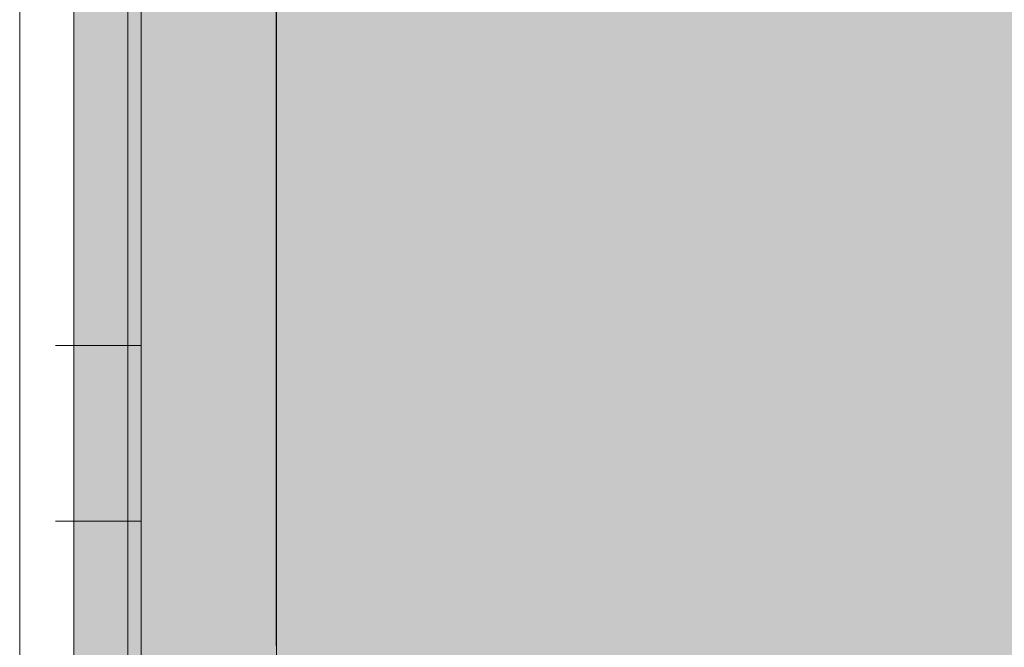
# Model space of a CAD drawing. Units: millimetres. Extents: x 2244 to 9936, y 1230 to 4146.
# Drawn here: x 3382 to 3418, y 3640 to 3663 of the extents above; entities that cross this region are included whole.
import ezdxf

# ---------------------------------------------------------------- set-up
doc = ezdxf.new("R2010")
doc.units = ezdxf.units.MM
doc.linetypes.add('VERDECKT2', pattern=[4.7625, 3.175, -1.5875])
doc.layers.add('90%', color=7, linetype='Continuous', transparency=0.9)
for name, color, linetype, lineweight in [('Breite Volllinie', 7, 'Continuous', 30), ('Schmale Strichlierte  schwarz', 7, 'VERDECKT2', 13), ('Schmale Volllinie', 7, 'Continuous', 13), ('Schmale Volllinie grau', 252, 'Continuous', 13), ('Schmale Volllinie rot', 1, 'Continuous', 13)]:
    doc.layers.add(name, color=color, linetype=linetype, lineweight=lineweight)
doc.layers.add('Schraffur rot 70 %', color=1, linetype='Continuous', lineweight=13, transparency=0.7)

# ---------------------------------------------------------------- blocks, each defined once
blk = doc.blocks.new('S2S_220_L_SIDE')
at = {"layer": 'Schmale Strichlierte  schwarz'}
for p, q in [((-108.749, -49.25), (-104.249, -49.25)), ((-108.749, -55.75), (-104.249, -55.75))]:
    blk.add_line(p, q, dxfattribs=at)
at = {"layer": 'Schmale Volllinie'}
for p, q in [((-108.75, 0), (-108.746, -155)), ((-104.246, -155), (-104.25, 0))]:
    blk.add_line(p, q, dxfattribs=at)
at = {"layer": 'Schmale Volllinie grau'}
blk.add_line((-108.25, 0), (-108.246, -155), dxfattribs=at)
blk = doc.blocks.new('S2S_ISO_L_SIDE')
at = {"layer": 'Schraffur rot 70 %', "transparency": 33554508}
h = blk.add_hatch(color=256, dxfattribs=at)
h.dxf.hatch_style = 1
h.paths.add_polyline_path([(7243.718, -2414.393), (7251.218, -2414.393), (7251.218, -2569.393), (7243.718, -2569.393)])
at = {"layer": 'Schmale Volllinie rot'}
for p, q in [((7243.718, -2569.393, 56.026), (7243.718, -2414.393, 56.026)), ((7248.718, -2414.393, 56.026), (7248.718, -2569.393, 56.026)), ((7251.218, -2569.393, 56.026), (7251.218, -2414.393, 56.026))]:
    blk.add_line(p, q, dxfattribs=at)
blk = doc.blocks.new('S2S_ISO+220_L_SIDE')
for name, p in [('S2S_ISO_L_SIDE', (-7243.718, 2491.893, -56.026)), ('S2S_220_L_SIDE', (113.748, 77.5))]:
    blk.add_blockref(name, p)

msp = doc.modelspace()

# ---------------------------------------------------------------- hatches: boundary and pattern name
at = {"layer": '90%'}
h = msp.add_hatch(color=256, dxfattribs=at)
h.dxf.hatch_style = 1
h.paths.add_polyline_path([(3391.034, 3523.174), (3609.391, 3523.174), (3609.391, 3723.174), (3391.034, 3723.174)])
at = {"layer": '90%', "transparency": 33554508}
h = msp.add_hatch(color=256, dxfattribs=at)
h.dxf.hatch_style = 1
h.paths.add_polyline_path([(3391.034, 3523.174), (3609.391, 3523.174), (3609.391, 3723.174), (3391.034, 3723.174)])

# ---------------------------------------------------------------- linework, layer by layer
at = {"layer": 'Breite Volllinie'}
msp.add_line((3391.034, 3640.319), (3391.034, 3769.389), dxfattribs=at)

# ---------------------------------------------------------------- block references
at = {"xscale": -1}
msp.add_blockref('S2S_ISO+220_L_SIDE', (3391.034, 3623.174), dxfattribs=at)

doc.saveas('drawing.dxf')
